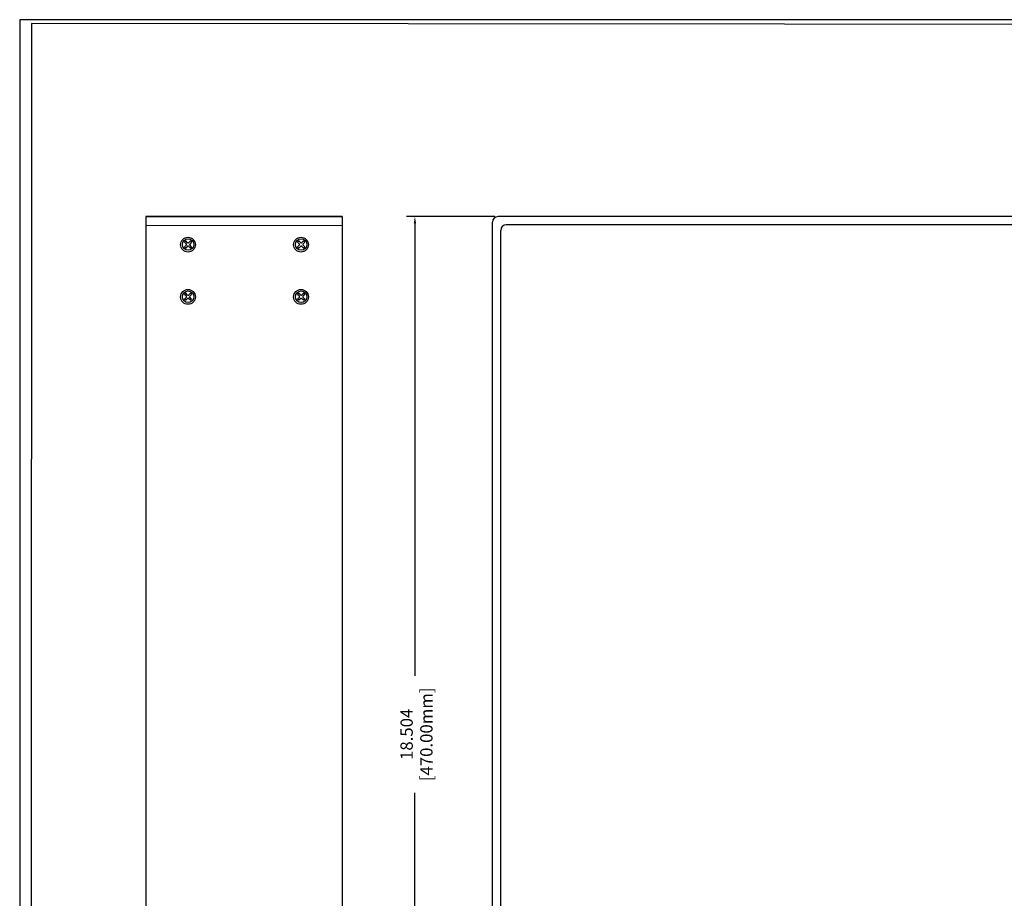
# Model space of a CAD drawing. Units: millimetres. Extents: x 69.3 to 103.3, y 36 to 67.4.
# Drawn here: x 69.3 to 86.9, y 51.7 to 67.4 of the extents above; entities that cross this region are included whole.
import ezdxf

# ---------------------------------------------------------------- set-up
doc = ezdxf.new("R2010")
doc.units = ezdxf.units.MM
doc.layers.add('N-Tron BorderLine', color=7, linetype='Continuous')
doc.styles.add('N-TRON-B', font='txt')
doc.dimstyles.new('副本 N-Tron 0.0000', dxfattribs={"dimtxt": 0.22, "dimasz": 0.12, "dimexe": 0.15, "dimexo": 0.06, "dimgap": 0.0375, "dimtad": 0, "dimdec": 3, "dimzin": 0, "dimdsep": 46, "dimtxsty": 'N-TRON-B', "dimcen": 0.1, "dimclrd": 5, "dimclre": 5, "dimclrt": 5, "dimadec": 0, "dimazin": 0, "dimtfac": 1, "dimtdec": 3, "dimtofl": 0, "dimtmove": 0, "dimatfit": 3, "dimfxl": 1, "dimtfillclr": 5, "dimtolj": 1, "dimtzin": 0, "dimlwd": -1, "dimlwe": -1, "dimarcsym": 0})

# ---------------------------------------------------------------- blocks, each defined once
blk = doc.blocks.new('*D26')
at = {"color": 5, "transparency": 16777216}
for p, q in [((77.828, 63.916), (76.252, 63.916)), ((76.402, 63.796), (76.402, 55.707)), ((76.402, 45.532), (76.402, 53.621)), ((77.828, 45.412), (76.252, 45.412))]:
    blk.add_line(p, q, dxfattribs=at)
for points in [[(76.382, 63.796), (76.422, 63.796), (76.402, 63.916)], [(76.382, 45.532), (76.422, 45.532), (76.402, 45.412)]]:
    blk.add_solid(points, dxfattribs=at)
at = {"layer": 'Defpoints', "color": 0, "transparency": 16777216}
for p in [(77.888, 63.916), (76.402, 45.412), (77.888, 45.412)]:
    blk.add_point(p, dxfattribs=at)
at = {"color": 5, "transparency": 16777216, "char_height": 0.22, "attachment_point": 5, "rotation": 90, "style": 'N-TRON-B'}
for s, insert in [('\\A1;[470.00mm]', (76.607, 54.664)), ('\\A1;18.504', (76.254, 54.664))]:
    blk.add_mtext(s, dxfattribs=dict(at, insert=insert))

msp = doc.modelspace()

# ---------------------------------------------------------------- linework, layer by layer
for p, q in [((71.597, 63.9158), (75.1009, 63.9158)), ((71.597, 63.9158), (71.597, 45.4118)), ((75.1009, 63.9158), (71.597, 63.9158)), ((75.1009, 63.9158), (75.1009, 45.4118)), ((94.6174, 63.9158), (77.8883, 63.9158)), ((75.1009, 63.758), (71.597, 63.7483)), ((77.7883, 45.5118), (77.7883, 63.8158)), ((94.4713, 63.7696), (78.0344, 63.7696)), ((77.9344, 46.1239), (77.9344, 63.6696)), ((72.3187, 63.4241), (72.286, 63.4568)), ((72.3187, 63.4086), (72.286, 63.3759)), ((72.3419, 63.4473), (72.3092, 63.48)), ((72.3419, 63.3854), (72.3092, 63.3527)), ((72.39, 63.48), (72.3573, 63.4473)), ((72.39, 63.3527), (72.3573, 63.3854)), ((72.4132, 63.4568), (72.3805, 63.4241)), ((72.4132, 63.3759), (72.3805, 63.4086)), ((74.3382, 63.4241), (74.3055, 63.4568)), ((74.3382, 63.4086), (74.3055, 63.3759)), ((74.3614, 63.4473), (74.3287, 63.48)), ((74.3614, 63.3854), (74.3287, 63.3527)), ((74.4095, 63.48), (74.3768, 63.4473)), ((74.4095, 63.3527), (74.3768, 63.3854)), ((74.4327, 63.4568), (74.4, 63.4241)), ((74.4327, 63.3759), (74.4, 63.4086)), ((72.3187, 62.491), (72.286, 62.5237)), ((72.3187, 62.4755), (72.286, 62.4428)), ((72.3419, 62.5142), (72.3092, 62.5469)), ((72.3419, 62.4524), (72.3092, 62.4197)), ((72.39, 62.5469), (72.3573, 62.5142)), ((72.39, 62.4197), (72.3573, 62.4524)), ((72.4132, 62.5237), (72.3805, 62.491)), ((72.4132, 62.4428), (72.3805, 62.4755)), ((74.3382, 62.491), (74.3055, 62.5237)), ((74.3382, 62.4755), (74.3055, 62.4428)), ((74.3614, 62.5142), (74.3287, 62.5469)), ((74.3614, 62.4524), (74.3287, 62.4197)), ((74.4095, 62.5469), (74.3768, 62.5142)), ((74.4095, 62.4197), (74.3768, 62.4524)), ((74.4327, 62.5237), (74.4, 62.491)), ((74.4327, 62.4428), (74.4, 62.4755))]:
    msp.add_line(p, q)
at = {"linetype": 'Continuous'}
for p, q in [((72.286, 63.4568), (72.3092, 63.48)), ((72.3092, 63.3527), (72.286, 63.3759)), ((72.39, 63.48), (72.4132, 63.4568)), ((72.4132, 63.3759), (72.39, 63.3527)), ((74.3055, 63.4568), (74.3287, 63.48)), ((74.3287, 63.3527), (74.3055, 63.3759)), ((74.4095, 63.48), (74.4327, 63.4568)), ((74.4327, 63.3759), (74.4095, 63.3527)), ((72.286, 62.5237), (72.3092, 62.5469)), ((72.39, 62.5469), (72.4132, 62.5237)), ((74.3055, 62.5237), (74.3287, 62.5469)), ((74.4095, 62.5469), (74.4327, 62.5237)), ((72.3092, 62.4197), (72.286, 62.4428)), ((72.4132, 62.4428), (72.39, 62.4197)), ((74.3287, 62.4197), (74.3055, 62.4428)), ((74.4327, 62.4428), (74.4095, 62.4197))]:
    msp.add_line(p, q, dxfattribs=at)
for centre, radius in [((72.3482, 63.4143), 0.1328), ((72.3496, 63.4164), 0.1025), ((74.3677, 63.4143), 0.1328), ((74.3691, 63.4164), 0.1025), ((72.3482, 62.4812), 0.1328), ((72.3496, 62.4833), 0.1025), ((74.3677, 62.4812), 0.1328), ((74.3691, 62.4833), 0.1025)]:
    msp.add_circle(centre, radius, dxfattribs=at)
for centre, radius, start, end in [((77.8883, 63.8158), 0.1, 90, 180), ((78.0344, 63.6696), 0.1, 90, 180), ((72.311, 63.4164), 0.0109, 315, 45), ((72.3496, 63.455), 0.0109, 225, 315), ((72.3496, 63.3777), 0.0109, 45, 135), ((72.3882, 63.4164), 0.0109, 135, 225), ((74.3305, 63.4164), 0.0109, 315, 45), ((74.3691, 63.455), 0.0109, 225, 315), ((74.3691, 63.3777), 0.0109, 45, 135), ((74.4077, 63.4164), 0.0109, 135, 225), ((72.311, 62.4833), 0.0109, 315, 45), ((72.3496, 62.5219), 0.0109, 225, 315), ((72.3496, 62.4446), 0.0109, 45, 135), ((72.3882, 62.4833), 0.0109, 135, 225), ((74.3305, 62.4833), 0.0109, 315, 45), ((74.3691, 62.5219), 0.0109, 225, 315), ((74.3691, 62.4446), 0.0109, 45, 135), ((74.4077, 62.4833), 0.0109, 135, 225)]:
    msp.add_arc(centre, radius, start, end)
at = {"layer": 'N-Tron BorderLine'}
for points in [[(103.3407, 67.4337), (69.3411, 67.4337), (69.3408, 36.0344), (103.3404, 36.0344)], [(69.5407, 36.2203), (98.8968, 36.2203), (98.8968, 37.7203), (103.1783, 37.7203), (103.187, 67.3339), (69.5494, 67.3634)]]:
    msp.add_lwpolyline(points, close=True, dxfattribs=at)

# ---------------------------------------------------------------- dimensions: what is measured, and where the dimension line sits
dim = msp.add_linear_dim(base=(76.4016, 45.4118), p1=(77.8883, 63.9158), p2=(77.8883, 45.4118), angle=90, dimstyle='副本 N-Tron 0.0000', override={"dimpost": '\\X'})
dim.commit()
dim.dimension.update_dxf_attribs({"geometry": '*D26', "text_midpoint": (76.4016, 54.6638), "dimtype": 160})

doc.saveas('drawing.dxf')
